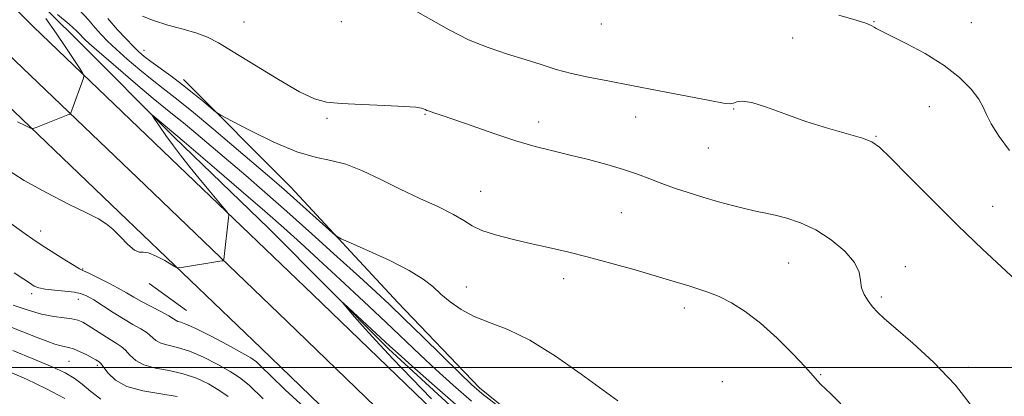
# Model space of a CAD drawing. Extents: x 2087300 to 2090200, y 324800 to 327700.
# Drawn here: x 2088091 to 2088328, y 325993 to 326084 of the extents above; entities that cross this region are included whole.
import ezdxf

# ---------------------------------------------------------------- set-up
doc = ezdxf.new("R2010")
doc.units = 0
doc.header["$MEASUREMENT"] = 0
for name, color, linetype, lineweight in [('32000', 7, 'Continuous', 0), ('DTM HARD BREAKLINE', 7, 'Continuous', 0), ('DTM SPOT ELEVATION', 2, 'Continuous', 13), ('INDEX CONTOUR', 41, 'Continuous', 13), ('INTERMEDIATE CONTOUR', 44, 'Continuous', 0)]:
    doc.layers.add(name, color=color, linetype=linetype, lineweight=lineweight)

msp = doc.modelspace()

# ---------------------------------------------------------------- linework, layer by layer
at = {"layer": '32000', "flags": 128}
msp.add_lwpolyline([(2090000, 326000), (2087500, 326000)], dxfattribs=at)
at = {"layer": 'DTM HARD BREAKLINE'}
for points in [[(2088061.57, 326120.89, 1280.55), (2088079.42, 326103.88, 1278.71), (2088104.86, 326078.81, 1277.26), (2088128.07, 326055.54, 1275.61), (2088150.83, 326033.6, 1274.55), (2088179.84, 326004.5, 1273.63), (2088207.52, 325978.98, 1273.05), (2088234.74, 325953.46, 1272.37), (2088260.63, 325926.16, 1271.98), (2088291.87, 325895.72, 1271.74), (2088316.86, 325869.31, 1271.01), (2088338.72, 325842.9, 1270.87), (2088350.32, 325829.48, 1270.97)], [(2088399.42, 325736.39, 1273.7), (2088387.18, 325758.97, 1273.3), (2088366.44, 325796.96, 1272.69), (2088342.94, 325828.9, 1272.8), (2088312.98, 325866.21, 1272.91), (2088289.13, 325892.22, 1272.96), (2088237.32, 325944.15, 1273.85), (2088201.96, 325978.59, 1274.4), (2088161.56, 326017.58, 1275.18), (2088127.29, 326050.4, 1276.57), (2088094.15, 326082.12, 1278.84), (2088061.19, 326115.18, 1281.34)], [(2088399.39, 325716, 1274.18), (2088378.62, 325754.31, 1273.5), (2088358.2, 325791.71, 1272.89), (2088335.21, 325822.96, 1273), (2088305.58, 325859.86, 1273.11), (2088282.07, 325885.49, 1273.16), (2088230.96, 325937.78, 1274.05), (2088195.7, 325972.13, 1274.6), (2088155.32, 326011.09, 1275.38), (2088121.07, 326043.9, 1276.77), (2088087.85, 326075.69, 1279.04), (2088054.63, 326109.01, 1281.54)], [(2088391.99, 325709.19, 1274.02), (2088370.06, 325749.65, 1273.3), (2088349.96, 325786.46, 1272.69), (2088327.48, 325817.02, 1272.8), (2088298.18, 325853.51, 1272.91), (2088274.94, 325878.84, 1272.96), (2088224.6, 325931.41, 1273.85), (2088189.44, 325965.67, 1274.4), (2088149.08, 326004.6, 1275.18), (2088114.85, 326037.4, 1276.57), (2088081.55, 326069.26, 1278.84), (2088048.07, 326102.84, 1281.34)], [(2088389.23, 325840.59, 1279.34), (2088372.24, 325838.38, 1279.25), (2088356.15, 325842.88, 1278.33), (2088339.2, 325861.23, 1278.18), (2088306.17, 325896.59, 1278.08), (2088266.45, 325935.54, 1277.84), (2088226.73, 325974.93, 1278.08), (2088201.73, 325995.08, 1278.47), (2088182.09, 326015.67, 1278.96), (2088156.21, 326043.42, 1280.8), (2088130.33, 326069.39, 1282.54)], [(2088122.06, 326020.26, 1275.66), (2088131.09, 326013.72, 1275.01)]]:
    msp.add_polyline3d(points, dxfattribs=at)
at = {"layer": 'DTM SPOT ELEVATION'}
for p in [(2088144.94, 326083.24, 1284.9), (2088168.43, 326083.37, 1285.1), (2088296.9, 326083.32, 1288.1), (2088320.45, 326083.08, 1288.9), (2088231.17, 326082.81, 1287.6), (2088277.34, 326079.41, 1286.5), (2088120.8, 326076.41, 1282.7), (2088263.06, 326062.32, 1285.9), (2088310.25, 326062.87, 1287.1), (2088164.97, 326060.07, 1283.8), (2088188.59, 326061.04, 1283.9), (2088239.44, 326060.4, 1285.1), (2088216.05, 326059.15, 1284.5), (2088297.39, 326055.7, 1286.1), (2088257, 326052.88, 1285.1), (2088202, 326042.45, 1282.9), (2088325.54, 326038.87, 1286.9), (2088236.01, 326037.32, 1283.1), (2088095.89, 326032.9, 1274.6), (2088106.03, 326023.74, 1274.1), (2088276.36, 326025.14, 1283.1), (2088304.46, 326024.3, 1284.5), (2088222.07, 326021.42, 1281.4), (2088198.59, 326019.39, 1280.7), (2088093.68, 326017.8, 1271.6), (2088298.68, 326016.97, 1284.3), (2088104.95, 326016.41, 1271.3), (2088251.21, 326014.3, 1281.5), (2088102.75, 326001.48, 1267), (2088109.58, 326000.54, 1267.7), (2088319.65, 326000.04, 1284.3), (2088284.05, 325998.25, 1282.1), (2088260.32, 325996.58, 1280.7)]:
    msp.add_point(p, dxfattribs=at)
at = {"layer": 'INDEX CONTOUR'}
for points in [[(2088105.059, 326086.319, 1280), (2088107.388, 326083.822, 1280), (2088109.029, 326081.897, 1280), (2088110.459, 326080.266, 1280), (2088112.032, 326078.639, 1280), (2088114.07, 326076.719, 1280), (2088116.769, 326074.324, 1280), (2088119.818, 326071.722, 1280), (2088122.777, 326069.294, 1280), (2088125.413, 326067.234, 1280), (2088128.306, 326064.993, 1280), (2088132.241, 326061.834, 1280), (2088137.655, 326057.335, 1280), (2088143.592, 326052.323, 1280), (2088152.215, 326044.984, 1280), (2088154.599, 326042.924, 1280), (2088156.902, 326040.883, 1280), (2088165.472, 326033.156, 1280), (2088166.995, 326031.835, 1280), (2088168.37, 326030.996, 1280), (2088170.776, 326029.919, 1280), (2088174.978, 326028.081, 1280), (2088180.086, 326025.744, 1280), (2088184.799, 326023.367, 1280), (2088188.145, 326021.302, 1280), (2088190.471, 326019.468, 1280), (2088192.455, 326017.679, 1280), (2088194.674, 326015.805, 1280), (2088197.307, 326013.954, 1280), (2088200.434, 326012.294, 1280), (2088204.146, 326010.859, 1280), (2088208.585, 326009.157, 1280), (2088213.904, 326006.565, 1280), (2088220.068, 326002.734, 1280), (2088226.271, 325998.403, 1280), (2088235.136, 325991.951, 1280)], [(2088089.235, 326015.021, 1270), (2088092.641, 326013.841, 1270), (2088096.064, 326012.848, 1270), (2088099.058, 326012.256, 1270), (2088101.52, 326011.95, 1270), (2088103.433, 326011.731, 1270), (2088104.838, 326011.422, 1270), (2088106.02, 326010.92, 1270), (2088107.326, 326010.142, 1270), (2088110.856, 326007.841, 1270), (2088112.619, 326006.72, 1270), (2088114.072, 326005.844, 1270), (2088115.27, 326005.065, 1270), (2088116.337, 326004.157, 1270), (2088117.429, 326002.976, 1270), (2088118.817, 326001.704, 1270), (2088120.808, 326000.603, 1270), (2088123.589, 325999.843, 1270), (2088126.882, 325999.229, 1270), (2088130.29, 325998.476, 1270), (2088133.477, 325997.371, 1270), (2088136.341, 325996.003, 1270), (2088138.841, 325994.536, 1270), (2088141.108, 325992.951, 1270)]]:
    msp.add_polyline3d(points, dxfattribs=at)
at = {"layer": 'INTERMEDIATE CONTOUR'}
for points in [[(2088185.627, 326086.371, 1286), (2088194.401, 326081.39, 1286), (2088199.11, 326079.006, 1286), (2088203.867, 326077.084, 1286), (2088208.489, 326075.546, 1286), (2088212.779, 326074.227, 1286), (2088216.623, 326072.996, 1286), (2088220.235, 326071.854, 1286), (2088223.917, 326070.835, 1286), (2088227.967, 326069.941, 1286), (2088232.691, 326069.048, 1286), (2088238.4, 326067.999, 1286), (2088245.135, 326066.711, 1286), (2088257.346, 326064.331, 1286), (2088260.617, 326063.74, 1286), (2088262.215, 326063.575, 1286), (2088263.023, 326063.727, 1286), (2088263.851, 326064.044, 1286), (2088265.195, 326064.206, 1286), (2088267.478, 326063.85, 1286), (2088270.982, 326062.736, 1286), (2088275.455, 326061.104, 1286), (2088280.505, 326059.315, 1286), (2088285.701, 326057.678, 1286), (2088294.135, 326055.245, 1286), (2088296.429, 326054.414, 1286), (2088298.278, 326053.116, 1286), (2088300.942, 326050.506, 1286), (2088305.338, 326046.033, 1286), (2088311.017, 326040.3, 1286), (2088317.189, 326034.204, 1286), (2088323.118, 326028.54, 1286), (2088332.243, 326020.009, 1286)], [(2088090.278, 326059.215, 1278), (2088092.292, 326058.235, 1278), (2088093.437, 326057.71, 1278), (2088094.078, 326057.602, 1278), (2088094.763, 326057.82, 1278), (2088102.428, 326060.866, 1278), (2088102.892, 326061.082, 1278), (2088103.145, 326061.387, 1278), (2088103.404, 326062.04, 1278), (2088106.19, 326069.754, 1278), (2088106.307, 326070.258, 1278), (2088106.081, 326070.852, 1278), (2088105.318, 326072.045, 1278), (2088103.89, 326074.209, 1278), (2088101.924, 326077.158, 1278), (2088099.611, 326080.571, 1278), (2088097.168, 326084.101, 1278)], [(2088099.912, 326085.085, 1278), (2088102.757, 326082.713, 1278), (2088104.557, 326081.126, 1278), (2088105.498, 326080.2, 1278), (2088105.986, 326079.644, 1278), (2088106.469, 326079.12, 1278), (2088107.573, 326078.1, 1278), (2088109.965, 326076.005, 1278), (2088114.001, 326072.532, 1278), (2088118.773, 326068.46, 1278), (2088123.059, 326064.85, 1278), (2088125.993, 326062.446, 1278), (2088128.12, 326060.754, 1278), (2088130.341, 326058.967, 1278), (2088133.355, 326056.46, 1278), (2088137.053, 326053.333, 1278), (2088145.369, 326046.232, 1278), (2088149.977, 326042.243, 1278), (2088155.252, 326037.602, 1278), (2088161.299, 326032.201, 1278), (2088167.432, 326026.671, 1278), (2088172.771, 326021.829, 1278), (2088176.744, 326018.197, 1278), (2088180.027, 326015.132, 1278), (2088183.605, 326011.7, 1278), (2088188.132, 326007.285, 1278), (2088197.056, 325998.554, 1278), (2088199.858, 325995.882, 1278), (2088202.327, 325993.74, 1278), (2088205.826, 325990.954, 1278)], [(2088112.072, 326084.15, 1282), (2088114.45, 326081.413, 1282), (2088116.492, 326079.178, 1282), (2088118.176, 326077.433, 1282), (2088119.538, 326076.118, 1282), (2088120.863, 326074.985, 1282), (2088122.496, 326073.738, 1282), (2088127.29, 326070.255, 1282), (2088130.083, 326068.154, 1282), (2088132.818, 326065.981, 1282), (2088135.218, 326063.996, 1282), (2088136.994, 326062.494, 1282), (2088138.088, 326061.606, 1282), (2088139.365, 326060.818, 1282), (2088141.92, 326059.455, 1282), (2088146.458, 326057.095, 1282), (2088152.12, 326054.324, 1282), (2088157.659, 326051.982, 1282), (2088162.145, 326050.651, 1282), (2088165.885, 326049.885, 1282), (2088169.511, 326048.985, 1282), (2088173.524, 326047.415, 1282), (2088177.932, 326045.319, 1282), (2088182.616, 326043.006, 1282), (2088187.399, 326040.749, 1282), (2088191.847, 326038.674, 1282), (2088195.465, 326036.869, 1282), (2088197.978, 326035.386, 1282), (2088199.989, 326034.148, 1282), (2088202.319, 326033.038, 1282), (2088205.589, 326031.964, 1282), (2088209.602, 326030.913, 1282), (2088213.96, 326029.896, 1282), (2088218.374, 326028.901, 1282), (2088222.993, 326027.832, 1282), (2088228.077, 326026.575, 1282), (2088233.716, 326025.073, 1282), (2088239.323, 326023.506, 1282), (2088244.141, 326022.111, 1282), (2088247.633, 326021.064, 1282), (2088252.264, 326019.636, 1282), (2088254.458, 326018.972, 1282), (2088256.869, 326018.163, 1282), (2088259.55, 326017.076, 1282), (2088262.546, 326015.576, 1282), (2088265.881, 326013.498, 1282), (2088269.576, 326010.67, 1282), (2088273.552, 326007.074, 1282), (2088277.336, 326003.303, 1282), (2088280.357, 326000.1, 1282), (2088282.231, 325998.007, 1282), (2088283.302, 325996.756, 1282), (2088284.102, 325995.88, 1282), (2088285.114, 325994.925, 1282), (2088286.642, 325993.503, 1282), (2088288.941, 325991.244, 1282)], [(2088120.416, 326084.699, 1284), (2088123.143, 326083.603, 1284), (2088126.586, 326082.536, 1284), (2088130.27, 326081.514, 1284), (2088133.581, 326080.549, 1284), (2088136.169, 326079.578, 1284), (2088138.751, 326078.24, 1284), (2088142.311, 326076.094, 1284), (2088147.45, 326072.928, 1284), (2088153.239, 326069.416, 1284), (2088158.364, 326066.457, 1284), (2088161.948, 326064.717, 1284), (2088164.852, 326063.938, 1284), (2088168.375, 326063.634, 1284), (2088173.366, 326063.398, 1284), (2088178.898, 326063.158, 1284), (2088183.594, 326062.924, 1284), (2088186.426, 326062.702, 1284), (2088187.752, 326062.5, 1284), (2088188.279, 326062.315, 1284), (2088188.622, 326062.146, 1284), (2088189.028, 326061.965, 1284), (2088189.655, 326061.739, 1284), (2088190.704, 326061.409, 1284), (2088192.539, 326060.818, 1284), (2088195.569, 326059.781, 1284), (2088200, 326058.207, 1284), (2088205.24, 326056.368, 1284), (2088210.497, 326054.634, 1284), (2088215.172, 326053.274, 1284), (2088219.437, 326052.186, 1284), (2088223.655, 326051.175, 1284), (2088228.071, 326050.087, 1284), (2088232.46, 326048.929, 1284), (2088236.475, 326047.75, 1284), (2088239.879, 326046.592, 1284), (2088242.874, 326045.459, 1284), (2088245.768, 326044.348, 1284), (2088248.823, 326043.251, 1284), (2088252.114, 326042.157, 1284), (2088255.671, 326041.052, 1284), (2088259.451, 326039.942, 1284), (2088263.131, 326038.923, 1284), (2088266.318, 326038.112, 1284), (2088268.771, 326037.577, 1284), (2088270.86, 326037.175, 1284), (2088273.11, 326036.716, 1284), (2088275.924, 326036.009, 1284), (2088279.237, 326034.88, 1284), (2088282.864, 326033.154, 1284), (2088286.565, 326030.755, 1284), (2088289.867, 326027.997, 1284), (2088292.244, 326025.287, 1284), (2088293.366, 326022.947, 1284), (2088293.703, 326020.949, 1284), (2088293.918, 326019.178, 1284), (2088294.534, 326017.538, 1284), (2088295.495, 326016.02, 1284), (2088296.6, 326014.641, 1284), (2088297.774, 326013.332, 1284), (2088299.444, 326011.721, 1284), (2088302.162, 326009.356, 1284), (2088306.273, 326005.876, 1284), (2088311.301, 326001.292, 1284), (2088316.561, 325995.706, 1284), (2088321.457, 325989.346, 1284)], [(2088288.451, 326084.921, 1288), (2088292.667, 326083.724, 1288), (2088295.202, 326082.892, 1288), (2088296.401, 326082.365, 1288), (2088296.935, 326082.018, 1288), (2088297.462, 326081.694, 1288), (2088298.58, 326081.123, 1288), (2088300.869, 326080.002, 1288), (2088304.665, 326078.125, 1288), (2088309.303, 326075.645, 1288), (2088313.865, 326072.806, 1288), (2088317.595, 326069.857, 1288), (2088320.368, 326067.05, 1288), (2088322.211, 326064.638, 1288), (2088323.259, 326062.743, 1288), (2088324.042, 326060.955, 1288), (2088325.192, 326058.729, 1288), (2088327.158, 326055.705, 1288), (2088329.646, 326052.261, 1288)], [(2088086.949, 326048.237, 1276), (2088091.941, 326045.086, 1276), (2088097.366, 326042.066, 1276), (2088102.595, 326039.384, 1276), (2088106.904, 326037.258, 1276), (2088109.805, 326035.789, 1276), (2088111.726, 326034.624, 1276), (2088113.331, 326033.292, 1276), (2088115.12, 326031.496, 1276), (2088116.947, 326029.634, 1276), (2088118.511, 326028.275, 1276), (2088119.626, 326027.793, 1276), (2088120.61, 326027.773, 1276), (2088121.899, 326027.601, 1276), (2088123.765, 326026.838, 1276), (2088125.827, 326025.743, 1276), (2088127.536, 326024.749, 1276), (2088128.522, 326024.192, 1276), (2088129.121, 326024.025, 1276), (2088129.845, 326024.103, 1276), (2088139.142, 326025.582, 1276), (2088139.78, 326025.719, 1276), (2088140.043, 326026.008, 1276), (2088140.155, 326026.699, 1276), (2088141.239, 326036.046, 1276), (2088141.266, 326036.73, 1276), (2088140.972, 326037.339, 1276), (2088140.108, 326038.394, 1276), (2088136.418, 326042.762, 1276), (2088134.138, 326045.505, 1276), (2088131.94, 326048.21, 1276), (2088129.87, 326050.839, 1276), (2088127.921, 326053.418, 1276), (2088126.112, 326055.924, 1276), (2088124.569, 326058.135, 1276), (2088123.446, 326059.775, 1276), (2088122.871, 326060.639, 1276), (2088122.867, 326060.778, 1276), (2088123.432, 326060.314, 1276), (2088130.514, 326054.342, 1276), (2088138.386, 326047.602, 1276), (2088144.268, 326042.546, 1276), (2088149.934, 326037.641, 1276), (2088154.519, 326033.614, 1276), (2088158.547, 326029.997, 1276), (2088162.892, 326026.027, 1276), (2088168.152, 326021.182, 1276), (2088173.835, 326015.912, 1276), (2088179.171, 326010.909, 1276), (2088187.46, 326003.007, 1276), (2088191.241, 325999.46, 1276), (2088195.368, 325995.719, 1276), (2088199.821, 325991.825, 1276)], [(2088082.571, 326039.038, 1274), (2088092.152, 326032.178, 1274), (2088093.972, 326030.897, 1274), (2088095.309, 326029.994, 1274), (2088096.881, 326028.983, 1274), (2088101.751, 326025.909, 1274), (2088103.931, 326024.561, 1274), (2088105.268, 326023.779, 1274), (2088106.229, 326023.295, 1274), (2088107.508, 326022.702, 1274), (2088109.591, 326021.699, 1274), (2088112.138, 326020.427, 1274), (2088114.605, 326019.134, 1274), (2088116.6, 326018.003, 1274), (2088118.353, 326016.963, 1274), (2088120.249, 326015.881, 1274), (2088122.529, 326014.673, 1274), (2088124.864, 326013.468, 1274), (2088126.779, 326012.448, 1274), (2088127.94, 326011.748, 1274), (2088128.566, 326011.322, 1274), (2088129.017, 326011.076, 1274), (2088129.665, 326010.876, 1274), (2088130.939, 326010.426, 1274), (2088133.281, 326009.389, 1274), (2088136.885, 326007.581, 1274), (2088140.953, 326005.437, 1274), (2088144.434, 326003.545, 1274), (2088146.591, 326002.3, 1274), (2088147.93, 326001.331, 1274), (2088149.266, 326000.074, 1274), (2088151.379, 325997.988, 1274), (2088154.894, 325994.621, 1274), (2088160.401, 325989.547, 1274)], [(2088089.516, 326022.813, 1272), (2088091.57, 326021.425, 1272), (2088093.178, 326020.355, 1272), (2088094.348, 326019.623, 1272), (2088095.455, 326019.152, 1272), (2088096.971, 326018.843, 1272), (2088099.19, 326018.604, 1272), (2088101.731, 326018.379, 1272), (2088104.039, 326018.125, 1272), (2088105.734, 326017.774, 1272), (2088107.131, 326017.201, 1272), (2088108.722, 326016.258, 1272), (2088113.352, 326013.255, 1272), (2088115.869, 326011.681, 1272), (2088118.133, 326010.372, 1272), (2088120.046, 326009.28, 1272), (2088121.558, 326008.302, 1272), (2088123.692, 326006.512, 1272), (2088124.913, 326005.839, 1272), (2088126.627, 326005.359, 1272), (2088128.91, 326004.827, 1272), (2088131.786, 326003.932, 1272), (2088135.181, 326002.476, 1272), (2088138.647, 326000.72, 1272), (2088141.638, 325999.041, 1272), (2088143.877, 325997.597, 1272), (2088146.169, 325995.69, 1272), (2088149.582, 325992.402, 1272)], [(2088190.16, 325992.421, 1274), (2088185.428, 325997.307, 1274), (2088180.842, 326002.1, 1274), (2088176.758, 326006.457, 1274), (2088173.467, 326010.084, 1274), (2088171.016, 326012.875, 1274), (2088169.39, 326014.773, 1274), (2088168.607, 326015.712, 1274), (2088168.802, 326015.611, 1274), (2088170.143, 326014.382, 1274), (2088180.138, 326005.116, 1274), (2088182.103, 326003.325, 1274), (2088185.426, 326000.366, 1274), (2088190.878, 325995.556, 1274), (2088197.315, 325989.91, 1274)], [(2088087.697, 326010.106, 1268), (2088091.579, 326008.575, 1268), (2088095.058, 326007.221, 1268), (2088097.583, 326006.252, 1268), (2088099.298, 326005.633, 1268), (2088100.521, 326005.269, 1268), (2088102.595, 326004.837, 1268), (2088103.836, 326004.45, 1268), (2088105.378, 326003.789, 1268), (2088106.987, 326002.998, 1268), (2088108.348, 326002.281, 1268), (2088109.226, 326001.796, 1268), (2088109.976, 326001.346, 1268), (2088110.19, 326001.195, 1268), (2088110.516, 326000.833, 1268), (2088111.117, 326000.011, 1268), (2088112.173, 325998.59, 1268), (2088113.942, 325996.895, 1268), (2088116.703, 325995.366, 1268), (2088120.551, 325994.326, 1268), (2088124.855, 325993.631, 1268), (2088128.795, 325993.019, 1268)], [(2088089.186, 326004.065, 1266), (2088094.249, 326002.009, 1266), (2088098.651, 326000.163, 1266), (2088101.774, 325998.699, 1266), (2088103.98, 325997.404, 1266), (2088105.875, 325995.973, 1266), (2088107.967, 325994.206, 1266), (2088110.372, 325992.328, 1266)], [(2088087.786, 325999.144, 1264), (2088092.47, 325997.126, 1264), (2088097.156, 325994.919, 1264), (2088101.684, 325992.481, 1264)]]:
    msp.add_polyline3d(points, dxfattribs=at)

doc.saveas('drawing.dxf')
